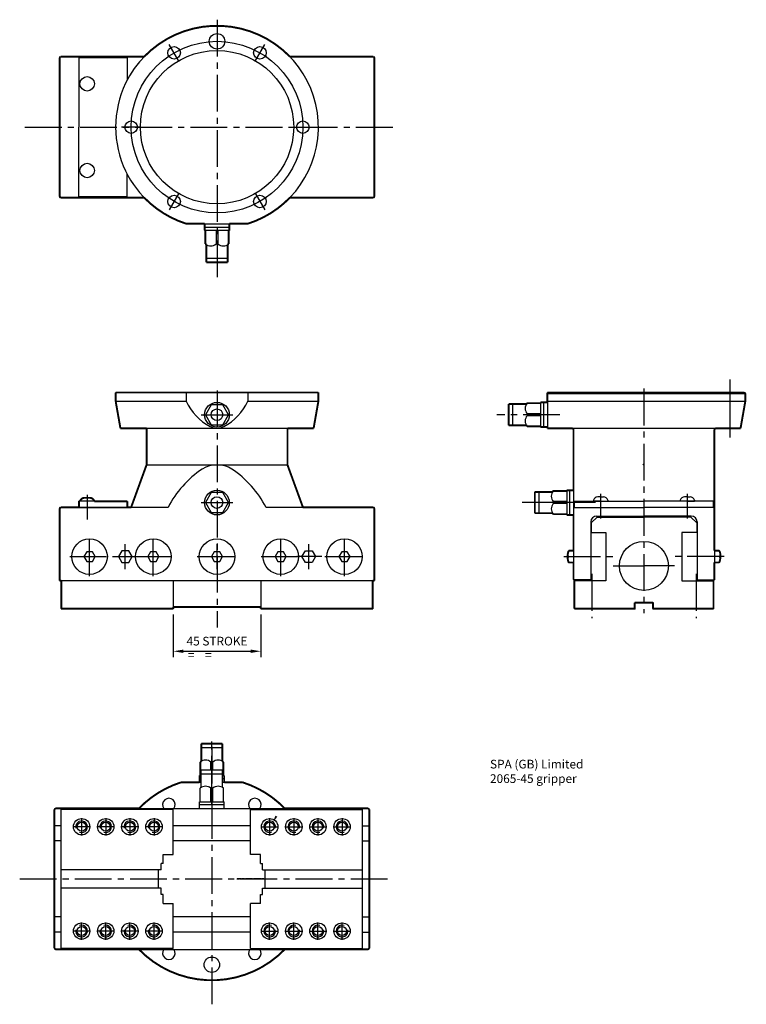
# Model space of a CAD drawing. Extents: x 109 to 486, y 200 to 710.
import ezdxf

# ---------------------------------------------------------------- set-up
doc = ezdxf.new("R2010")
doc.units = 0
doc.header["$MEASUREMENT"] = 0
for name, pattern in [('CENTER', [50.8, 31.75, -6.35, 6.35, -6.35]), ('CENTER2', [28.575, 19.05, -3.175, 3.175, -3.175]), ('CENTRE', [2, 1.25, -0.25, 0.25, -0.25]), ('CENTRE2', [28.575, 19.05, -3.175, 3.175, -3.175])]:
    doc.linetypes.add(name, pattern=pattern)
doc.layers.get('0').update_dxf_attribs({"color": 6, "linetype": 'CONTINUOUS'})
doc.layers.get('DEFPOINTS').update_dxf_attribs({"linetype": 'CONTINUOUS'})
for name, color, linetype in [('DIM_GRIP', 7, 'CONTINUOUS'), ('DIMENSION', 7, 'CONTINUOUS'), ('GRIPPER', 1, 'CONTINUOUS'), ('OUTLINE', 1, 'CONTINUOUS')]:
    doc.layers.add(name, color=color, linetype=linetype)
doc.styles.add('ROMANS', font='ROMANS.shx')
doc.styles.get("Standard").update_dxf_attribs({"font": 'SIMPLEX'})
doc.dimstyles.new('BRIAN', dxfattribs={"dimscale": 1.5, "dimtxt": 3, "dimasz": 3.5, "dimexe": 2, "dimexo": 2, "dimgap": 2, "dimtad": 1, "dimzin": 9, "dimtxsty": 'STANDARD', "dimcen": 0, "dimclrt": 7, "dimazin": 3, "dimtfac": 1, "dimtofl": 0, "dimtmove": 0, "dimatfit": 3, "dimtolj": 1, "dimtzin": 0})

# ---------------------------------------------------------------- blocks, each defined once
blk = doc.blocks.new('*D12')
at = {"color": 0, "linetype": 'BYBLOCK'}
for p, q in [((684.297495, 165.508023), (684.297495, 143.494479)), ((729.560914, 165.508023), (729.560914, 143.494479)), ((689.547495, 146.494479), (724.310914, 146.494479))]:
    blk.add_line(p, q, dxfattribs=at)
for points in [[(689.547495, 147.369479), (689.547495, 145.619479), (684.297495, 146.494479)], [(724.310914, 147.369479), (724.310914, 145.619479), (729.560914, 146.494479)]]:
    blk.add_solid(points, dxfattribs=at)
at = {"layer": 'DEFPOINTS', "color": 0, "linetype": 'BYBLOCK'}
for p in [(684.297495, 168.508023), (729.560914, 168.508023), (729.560914, 146.494479)]:
    blk.add_point(p, dxfattribs=at)
at = {"color": 7, "linetype": 'BYBLOCK', "insert": (706.929205, 151.744479), "char_height": 4.5, "attachment_point": 5}
blk.add_mtext('\\A1;45 STROKE', dxfattribs=at)

msp = doc.modelspace()

# ---------------------------------------------------------------- linework, layer by layer
at = {"layer": 'DIMENSION'}
msp.add_solid([(242.828651, 297.343967), (241.80296, 297.899906), (240.64799, 294.544862)], dxfattribs=at)
at = {"layer": 'GRIPPER', "linetype": 'CENTRE2'}
for p, q in [((211.598091, 710.162015), (211.598091, 576.773918)), ((191.873091, 688.669111), (186.848091, 697.372666)), ((231.323091, 688.669111), (236.348091, 697.372666)), ((112.098091, 654.504409), (305.598091, 654.504409)), ((172.148091, 654.504409), (162.098091, 654.504409)), ((251.048091, 654.504409), (261.098091, 654.504409)), ((191.873091, 620.339706), (186.848091, 611.636151)), ((231.323091, 620.339706), (236.348091, 611.636151)), ((432.685823, 519.108746), (432.685823, 402.77394)), ((203.38676, 505.560865), (219.809422, 505.560865)), ((389.191612, 505.560865), (356.445645, 505.560865)), ((144.348091, 464.115619), (144.348091, 451.227954)), ((410.235823, 464.614088), (410.235823, 451.726423)), ((455.135823, 464.614088), (455.135823, 451.726423)), ((203.333291, 460.060865), (219.755953, 460.060865)), ((145.598091, 421.860865), (145.598091, 442.260865)), ((178.598091, 421.860865), (178.598091, 442.260865)), ((244.598091, 421.860865), (244.598091, 442.260865)), ((277.598091, 421.860865), (277.598091, 442.260865)), ((164.098091, 425.619744), (164.098091, 438.501987)), ((259.098091, 425.619744), (259.098091, 438.501987)), ((135.398091, 432.060865), (155.798091, 432.060865)), ((157.406969, 432.060865), (170.289212, 432.060865)), ((168.398091, 432.060865), (188.798091, 432.060865)), ((201.398091, 432.060865), (221.798091, 432.060865)), ((234.398091, 432.060865), (254.798091, 432.060865)), ((265.789212, 432.060865), (252.906969, 432.060865)), ((267.398091, 432.060865), (287.798091, 432.060865)), ((416.824995, 427.246865), (432.685823, 427.246865)), ((448.546652, 427.246865), (432.685823, 427.246865)), ((208.911794, 303.535873), (208.911794, 336.281841)), ((208.911794, 333.577262), (208.911794, 200.189165)), ((109.411794, 265.137817), (302.911794, 265.137817))]:
    msp.add_line(p, q, dxfattribs=at)
at = {"layer": 'GRIPPER'}
for p, q in [((130.098091, 690.504409), (130.598091, 691.004409)), ((130.598091, 691.004409), (173.862166, 691.004409)), ((249.334015, 691.004409), (292.598091, 691.004409)), ((292.598091, 691.004409), (293.098091, 690.504409)), ((130.598091, 618.004409), (130.098091, 618.504409)), ((130.598091, 618.004409), (173.862166, 618.004409)), ((249.334015, 618.004409), (292.598091, 618.004409)), ((293.098091, 618.504409), (292.598091, 618.004409)), ((195.59028, 604.504409), (227.605901, 604.504409)), ((205.198091, 604.504409), (205.198091, 601.004409)), ((217.998091, 602.504409), (205.198091, 602.504409)), ((217.998091, 604.504409), (217.998091, 601.004409)), ((217.998091, 601.004409), (205.198091, 601.004409)), ((205.598091, 601.004409), (205.598091, 594.004409)), ((211.098091, 601.004409), (211.098091, 594.004409)), ((212.098091, 601.004409), (212.098091, 594.004409)), ((217.598091, 601.004409), (217.598091, 594.004409)), ((206.098091, 593.643324), (206.098091, 584.504409)), ((211.598091, 594.004409), (211.098091, 594.004409)), ((212.098091, 594.004409), (211.598091, 594.004409)), ((217.098091, 593.643324), (217.098091, 584.504409)), ((217.098091, 586.504409), (206.098091, 586.504409)), ((217.098091, 584.504409), (206.098091, 584.504409)), ((159.098091, 517.060865), (159.098091, 512.620815)), ((159.148091, 517.060865), (264.048091, 517.060865)), ((195.598091, 517.060865), (195.598091, 512.620815)), ((227.598091, 517.060865), (227.598091, 512.620815)), ((264.098091, 517.060865), (264.098091, 512.620815)), ((432.685823, 517.060865), (382.685823, 517.060865)), ((382.685823, 517.060865), (382.685823, 498.560865)), ((382.685823, 516.560865), (485.185823, 516.560865)), ((432.685823, 517.060865), (484.685823, 517.060865)), ((485.185823, 516.560865), (484.685823, 517.060865)), ((485.185823, 516.560865), (485.185823, 512.620815)), ((159.098091, 512.620815), (195.598091, 512.620815)), ((159.098091, 512.620815), (161.577239, 498.560865)), ((227.598091, 512.620815), (264.098091, 512.620815)), ((264.098091, 512.620815), (261.618942, 498.560865)), ((362.685823, 511.060865), (362.685823, 500.060865)), ((371.824739, 511.060865), (362.685823, 511.060865)), ((364.685823, 511.060865), (364.685823, 500.060865)), ((379.185823, 511.560865), (372.185823, 511.560865)), ((382.685823, 511.960865), (379.185823, 511.960865)), ((379.185823, 511.960865), (379.185823, 499.160865)), ((380.685823, 511.960865), (380.685823, 499.160865)), ((382.685823, 512.620815), (485.185823, 512.620815)), ((485.185823, 512.620815), (482.706675, 498.560865)), ((379.185823, 506.060865), (372.185823, 506.060865)), ((372.185823, 506.060865), (372.185823, 505.560865)), ((372.185823, 505.560865), (372.185823, 505.060865)), ((379.185823, 505.060865), (372.185823, 505.060865)), ((371.824739, 500.060865), (362.685823, 500.060865)), ((175.098091, 498.560865), (161.577239, 498.560865)), ((175.098091, 498.560865), (175.098091, 479.540685)), ((175.098091, 498.560865), (248.098091, 498.560865)), ((248.098091, 498.560865), (248.098091, 479.540685)), ((248.098091, 498.560865), (261.618942, 498.560865)), ((379.185823, 499.560865), (372.185823, 499.560865)), ((382.685823, 499.160865), (379.185823, 499.160865)), ((382.685823, 498.560865), (482.706675, 498.560865)), ((396.185823, 498.060865), (396.185823, 420.060865)), ((396.185823, 497.220865), (396.185823, 475.484468)), ((396.185823, 497.220865), (396.185823, 475.484468)), ((469.185823, 498.060865), (469.185823, 420.060865)), ((469.185823, 497.220865), (469.185823, 475.484468)), ((469.185823, 497.220865), (469.185823, 475.484468)), ((167.098091, 457.560865), (175.098091, 479.540685)), ((175.098091, 479.540685), (248.098091, 479.540685)), ((256.098091, 457.560865), (248.098091, 479.540685)), ((432.685823, 479.351663), (432.067364, 479.970122)), ((385.324739, 465.560865), (376.185823, 465.560865)), ((376.185823, 465.560865), (376.185823, 454.560865)), ((378.185823, 465.560865), (378.185823, 454.560865)), ((392.685823, 466.060865), (385.685823, 466.060865)), ((392.685823, 466.460865), (392.685823, 453.660865)), ((396.185823, 466.460865), (392.685823, 466.460865)), ((394.185823, 466.460865), (394.185823, 453.660865)), ((165.098091, 460.760865), (140.098091, 460.760865)), ((144.348091, 462.512396), (142.869161, 462.512396)), ((144.348091, 462.512396), (145.82702, 462.512396)), ((407.63881, 460.060865), (369.554048, 460.060865)), ((392.685823, 460.560865), (385.685823, 460.560865)), ((385.685823, 460.560865), (385.685823, 460.060865)), ((385.685823, 460.060865), (385.685823, 459.560865)), ((392.685823, 459.560865), (385.685823, 459.560865)), ((396.685823, 460.760865), (432.685823, 460.760865)), ((396.685823, 457.560865), (396.685823, 460.760865)), ((406.485823, 461.259335), (406.485823, 460.760865)), ((410.235823, 460.760865), (406.485823, 460.760865)), ((410.235823, 463.010865), (408.756894, 463.010865)), ((410.235823, 463.010865), (411.714753, 463.010865)), ((410.235823, 460.760865), (413.985823, 460.760865)), ((413.985823, 461.259335), (413.985823, 460.760865)), ((468.685823, 460.760865), (432.685823, 460.760865)), ((451.385823, 461.259335), (451.385823, 460.760865)), ((455.135823, 460.760865), (451.385823, 460.760865)), ((455.135823, 463.010865), (453.656894, 463.010865)), ((455.135823, 463.010865), (456.614753, 463.010865)), ((455.135823, 460.760865), (458.885823, 460.760865)), ((458.885823, 461.259335), (458.885823, 460.760865)), ((468.685823, 457.560865), (468.685823, 460.760865)), ((130.598091, 457.560865), (130.098091, 457.060865)), ((130.098091, 457.060865), (130.098091, 419.660865)), ((130.598091, 457.560865), (167.098091, 457.560865)), ((164.598091, 457.560865), (140.098091, 457.560865)), ((186.230091, 457.560865), (167.098091, 457.560865)), ((256.098091, 457.560865), (236.966091, 457.560865)), ((292.598091, 457.560865), (256.098091, 457.560865)), ((256.098091, 457.560865), (292.598091, 457.560865)), ((292.598091, 457.560865), (293.098091, 457.060865)), ((293.098091, 457.060865), (293.098091, 419.660865)), ((293.098091, 457.060865), (293.098091, 452.874865)), ((385.324739, 454.560865), (376.185823, 454.560865)), ((392.685823, 454.060865), (385.685823, 454.060865)), ((396.185823, 457.060865), (396.685823, 457.560865)), ((396.685823, 457.560865), (432.685823, 457.560865)), ((468.685823, 457.560865), (432.685823, 457.560865)), ((469.185823, 457.060865), (468.685823, 457.560865)), ((396.185823, 453.660865), (392.685823, 453.660865)), ((405.185823, 450.060865), (405.185823, 420.060865)), ((405.385823, 449.560865), (408.385823, 452.560865)), ((405.385823, 449.560865), (405.385823, 444.560865)), ((408.185823, 453.060865), (432.685823, 453.060865)), ((408.385823, 452.560865), (432.685823, 452.560865)), ((457.185823, 453.060865), (432.685823, 453.060865)), ((456.985823, 452.560865), (432.685823, 452.560865)), ((459.985823, 449.560865), (456.985823, 452.560865)), ((459.985823, 449.560865), (459.985823, 444.560865)), ((460.185823, 450.060865), (460.185823, 420.060865)), ((405.185823, 444.560865), (412.985823, 444.560865)), ((412.985823, 444.560865), (412.985823, 419.560865)), ((452.385823, 444.560865), (452.385823, 419.560865)), ((460.185823, 444.560865), (452.385823, 444.560865)), ((211.598091, 425.619744), (211.598091, 438.501987)), ((393.185823, 433.847075), (393.185823, 430.274656)), ((393.625368, 435.091954), (396.185823, 435.091954)), ((396.185823, 435.091954), (396.185823, 429.029776)), ((469.185823, 435.091954), (469.185823, 429.029776)), ((471.746278, 435.091954), (469.185823, 435.091954)), ((472.185823, 433.847075), (472.185823, 430.274656)), ((393.625368, 432.060865), (396.185823, 432.060865)), ((393.625368, 429.029776), (396.185823, 429.029776)), ((471.746278, 432.060865), (469.185823, 432.060865)), ((471.746278, 429.029776), (469.185823, 429.029776)), ((130.966381, 419.660865), (130.966381, 405.060865)), ((188.966381, 419.660865), (188.966381, 405.060865)), ((234.2298, 419.660865), (234.2298, 405.060865)), ((292.2298, 419.660865), (292.2298, 405.060865)), ((405.185823, 420.060865), (396.185823, 420.060865)), ((396.685823, 419.560865), (396.685823, 405.060865)), ((396.685823, 419.560865), (396.685823, 405.060865)), ((412.985823, 419.560865), (396.685823, 419.560865)), ((452.385823, 419.560865), (468.685823, 419.560865)), ((460.185823, 420.060865), (469.185823, 420.060865)), ((468.685823, 419.560865), (468.685823, 405.060865)), ((468.685823, 419.560865), (468.685823, 405.060865)), ((432.685823, 408.260865), (427.935823, 408.260865)), ((427.935823, 408.260865), (427.935823, 405.060865)), ((432.685823, 408.260865), (437.435823, 408.260865)), ((437.435823, 408.260865), (437.435823, 405.060865)), ((130.966381, 405.060865), (188.966381, 405.060865)), ((188.966381, 405.925865), (234.2298, 405.925865)), ((188.966381, 405.925865), (234.2298, 405.925865)), ((188.966381, 405.925865), (234.2298, 405.925865)), ((234.2298, 405.060865), (292.2298, 405.060865)), ((427.935823, 405.060865), (396.685823, 405.060865)), ((437.435823, 405.060865), (468.685823, 405.060865)), ((203.411794, 335.158669), (214.411794, 335.158669)), ((203.411794, 326.019753), (203.411794, 335.158669)), ((203.411794, 333.158669), (214.411794, 333.158669)), ((214.411794, 326.019753), (214.411794, 335.158669)), ((202.911794, 318.658669), (202.911794, 325.658669)), ((203.411794, 312.498902), (203.411794, 321.637817)), ((203.411794, 321.637817), (214.411794, 321.637817)), ((208.411794, 325.658669), (208.911794, 325.658669)), ((208.411794, 321.637817), (208.411794, 325.658669)), ((208.911794, 325.658669), (209.411794, 325.658669)), ((209.411794, 321.637817), (209.411794, 325.658669)), ((214.411794, 312.498902), (214.411794, 321.637817)), ((214.911794, 318.658669), (214.911794, 325.658669)), ((202.511794, 315.158669), (202.511794, 318.658669)), ((202.511794, 318.658669), (203.411794, 318.658669)), ((202.511794, 317.158669), (203.411794, 317.158669)), ((203.411794, 319.637817), (214.411794, 319.637817)), ((214.411794, 318.658669), (215.311794, 318.658669)), ((214.411794, 317.158669), (215.311794, 317.158669)), ((215.311794, 315.158669), (215.311794, 318.658669)), ((203.411794, 315.137817), (192.903984, 315.137817)), ((202.911794, 305.137817), (202.911794, 312.137817)), ((208.411794, 305.137817), (208.411794, 312.137817)), ((208.411794, 312.137817), (208.911794, 312.137817)), ((208.911794, 312.137817), (209.411794, 312.137817)), ((209.411794, 305.137817), (209.411794, 312.137817)), ((224.919605, 315.137817), (214.411794, 315.137817)), ((214.911794, 305.137817), (214.911794, 312.137817)), ((127.411794, 301.137817), (127.911794, 301.637817)), ((127.911794, 301.637817), (246.647719, 301.637817)), ((130.966381, 229.137817), (130.966381, 301.137817)), ((151.230243, 301.137817), (130.966381, 301.137817)), ((188.966168, 301.137817), (151.230243, 301.137817)), ((188.966168, 277.837817), (188.966168, 301.637817)), ((188.966168, 277.837817), (188.966168, 301.637817)), ((202.511794, 305.137817), (215.311794, 305.137817)), ((202.511794, 301.637817), (202.511794, 305.137817)), ((202.511794, 303.637817), (215.311794, 303.637817)), ((215.311794, 301.637817), (215.311794, 305.137817)), ((228.857421, 277.837817), (228.857421, 301.637817)), ((228.857421, 301.137817), (266.593345, 301.137817)), ((246.647719, 301.637817), (289.911794, 301.637817)), ((266.593345, 301.137817), (286.857207, 301.137817)), ((286.857207, 229.137817), (286.857207, 301.137817)), ((289.911794, 301.637817), (290.411794, 301.137817)), ((141.466168, 296.637817), (141.466168, 287.637817)), ((153.966168, 296.637817), (153.966168, 287.637817)), ((166.466168, 296.637817), (166.466168, 287.637817)), ((178.966168, 296.637817), (178.966168, 287.637817)), ((238.857421, 296.637817), (238.857421, 287.637817)), ((251.357421, 296.637817), (251.357421, 287.637817)), ((263.857421, 296.637817), (263.857421, 287.637817)), ((276.357421, 296.637817), (276.357421, 287.637817)), ((130.966381, 292.637817), (127.411794, 292.637817)), ((145.966168, 292.137817), (136.966168, 292.137817)), ((158.466168, 292.137817), (149.466168, 292.137817)), ((170.966168, 292.137817), (161.966168, 292.137817)), ((183.466168, 292.137817), (174.466168, 292.137817)), ((228.857421, 292.637817), (188.966168, 292.637817)), ((234.357421, 292.137817), (243.357421, 292.137817)), ((246.857421, 292.137817), (255.857421, 292.137817)), ((259.357421, 292.137817), (268.357421, 292.137817)), ((271.857421, 292.137817), (280.857421, 292.137817)), ((286.857207, 292.637817), (290.411794, 292.637817)), ((130.966381, 284.837817), (127.411794, 284.837817)), ((228.857421, 284.837817), (188.966168, 284.837817)), ((286.857207, 284.837817), (290.411794, 284.837817)), ((183.696202, 277.837817), (188.966168, 277.837817)), ((183.696202, 273.137817), (183.696202, 277.837817)), ((234.127386, 277.837817), (228.857421, 277.837817)), ((234.127386, 273.137817), (234.127386, 277.837817)), ((182.701, 269.887817), (182.701, 273.137817)), ((183.696202, 273.137817), (182.701, 273.137817)), ((234.127386, 273.137817), (235.122588, 273.137817)), ((235.122588, 269.887817), (235.122588, 273.137817)), ((182.701, 269.887817), (130.966381, 269.887817)), ((181.328326, 260.387817), (181.328326, 269.887817)), ((235.122588, 269.887817), (286.857207, 269.887817)), ((236.495262, 260.387817), (236.495262, 269.887817)), ((182.701, 260.387817), (130.966381, 260.387817)), ((182.701, 257.137817), (182.701, 260.387817)), ((235.122588, 260.387817), (286.857207, 260.387817)), ((235.122588, 257.137817), (235.122588, 260.387817)), ((183.696202, 257.137817), (182.701, 257.137817)), ((183.696202, 252.437817), (183.696202, 257.137817)), ((234.127386, 252.437817), (234.127386, 257.137817)), ((234.127386, 257.137817), (235.122588, 257.137817)), ((183.696202, 252.437817), (188.966168, 252.437817)), ((188.966168, 229.137817), (188.966168, 252.437817)), ((188.966168, 229.137817), (188.966168, 252.437817)), ((228.857421, 229.137817), (228.857421, 252.437817)), ((234.127386, 252.437817), (228.857421, 252.437817)), ((130.966381, 245.437817), (127.411794, 245.437817)), ((228.857421, 245.437817), (188.966168, 245.437817)), ((286.857207, 245.437817), (290.411794, 245.437817)), ((141.466168, 233.637817), (141.466168, 242.637817)), ((153.966168, 233.637817), (153.966168, 242.637817)), ((166.466168, 233.637817), (166.466168, 242.637817)), ((178.966168, 233.637817), (178.966168, 242.637817)), ((238.857421, 233.637817), (238.857421, 242.637817)), ((251.357421, 233.637817), (251.357421, 242.637817)), ((263.857421, 233.637817), (263.857421, 242.637817)), ((276.357421, 233.637817), (276.357421, 242.637817)), ((130.966381, 237.637817), (127.411794, 237.637817)), ((145.966168, 238.137817), (136.966168, 238.137817)), ((158.466168, 238.137817), (149.466168, 238.137817)), ((170.966168, 238.137817), (161.966168, 238.137817)), ((183.466168, 238.137817), (174.466168, 238.137817)), ((228.857421, 237.637817), (188.966168, 237.637817)), ((234.357421, 238.137817), (243.357421, 238.137817)), ((246.857421, 238.137817), (255.857421, 238.137817)), ((259.357421, 238.137817), (268.357421, 238.137817)), ((271.857421, 238.137817), (280.857421, 238.137817)), ((286.857207, 237.637817), (290.411794, 237.637817)), ((127.411794, 229.137817), (127.911794, 228.637817)), ((127.911794, 228.637817), (246.647719, 228.637817)), ((151.230243, 229.137817), (130.966381, 229.137817)), ((188.966168, 229.137817), (151.230243, 229.137817)), ((228.857421, 229.137817), (266.593345, 229.137817)), ((246.647719, 228.637817), (289.911794, 228.637817)), ((266.593345, 229.137817), (286.857207, 229.137817)), ((289.911794, 228.637817), (290.411794, 229.137817))]:
    msp.add_line(p, q, dxfattribs=at)
at = {"layer": 'GRIPPER', "linetype": 'CONTINUOUS'}
for p, q in [((130.098091, 690.504409), (130.098091, 618.504409)), ((140.098091, 690.504409), (140.098091, 654.504409)), ((140.098091, 690.504409), (165.098091, 690.504409)), ((165.098091, 690.504409), (165.098091, 678.876524)), ((293.098091, 690.504409), (293.098091, 618.504409)), ((140.098091, 618.504409), (140.098091, 654.504409)), ((165.098091, 618.504409), (165.098091, 630.132293)), ((140.098091, 618.504409), (165.098091, 618.504409)), ((140.098091, 457.560865), (140.098091, 460.760865)), ((165.098091, 457.560865), (165.098091, 460.760865)), ((130.098091, 419.660865), (293.098091, 419.660865)), ((127.411794, 301.137817), (127.411794, 229.137817)), ((290.411794, 301.137817), (290.411794, 229.137817))]:
    msp.add_line(p, q, dxfattribs=at)
at = {"layer": 'GRIPPER', "linetype": 'CENTER'}
msp.add_line((477.185823, 523.780111), (477.185823, 493.780111), dxfattribs=at)
at = {"layer": 'GRIPPER', "linetype": 'CENTER2'}
for p, q in [((211.598091, 518.175988), (211.598091, 395.286195)), ((391.19511, 432.060865), (418.21419, 432.060865)), ((474.176537, 432.060865), (447.157457, 432.060865)), ((405.685823, 423.071852), (405.685823, 400.264161)), ((459.685823, 423.071852), (459.685823, 400.264161))]:
    msp.add_line(p, q, dxfattribs=at)
at = {"layer": 'GRIPPER', "linetype": 'CENTRE'}
for p, q in [((235.857421, 265.137817), (221.857421, 265.137817)), ((221.857421, 265.137817), (235.857421, 265.137817))]:
    msp.add_line(p, q, dxfattribs=at)
at = {"layer": 'GRIPPER'}
for points in [[(217.571356, 505.560865), (214.571356, 510.757018), (208.571356, 510.757018), (205.571356, 505.560865), (208.571356, 500.364713), (214.571356, 500.364713)], [(217.544622, 460.060865), (214.544622, 465.257018), (208.544622, 465.257018), (205.544622, 460.060865), (208.544622, 454.864713), (214.544622, 454.864713)], [(144.154715, 434.560865), (142.71134, 432.060865), (144.154715, 429.560865), (147.041467, 429.560865), (148.484842, 432.060865), (147.041467, 434.560865)], [(162.348091, 435.091954), (160.598091, 432.060865), (162.348091, 429.029776), (165.848091, 429.029776), (167.598091, 432.060865), (165.848091, 435.091954)], [(177.154715, 434.560865), (175.71134, 432.060865), (177.154715, 429.560865), (180.041467, 429.560865), (181.484842, 432.060865), (180.041467, 434.560865)], [(210.154715, 434.560865), (208.71134, 432.060865), (210.154715, 429.560865), (213.041467, 429.560865), (214.484842, 432.060865), (213.041467, 434.560865)], [(243.154715, 434.560865), (241.71134, 432.060865), (243.154715, 429.560865), (246.041467, 429.560865), (247.484842, 432.060865), (246.041467, 434.560865)], [(260.848091, 435.091954), (262.598091, 432.060865), (260.848091, 429.029776), (257.348091, 429.029776), (255.598091, 432.060865), (257.348091, 435.091954)], [(276.154715, 434.560865), (274.71134, 432.060865), (276.154715, 429.560865), (279.041467, 429.560865), (280.484842, 432.060865), (279.041467, 434.560865)]]:
    msp.add_lwpolyline(points, close=True, dxfattribs=at)
for centre, radius in [((211.598091, 654.504409), 44.45), ((211.598091, 698.954409), 4), ((211.598091, 654.504409), 39.705), ((189.373091, 692.999238), 3.25), ((233.823091, 692.999238), 3.25), ((144.348091, 676.954409), 3.75), ((167.148091, 654.504409), 3.25), ((256.048091, 654.504409), 3.25), ((144.348091, 632.054409), 3.75), ((189.373091, 616.009579), 3.25), ((233.823091, 616.009579), 3.25), ((211.571356, 505.560865), 6.4), ((211.571356, 505.560865), 3), ((211.544622, 460.060865), 6.4), ((211.544622, 460.060865), 3), ((145.598091, 432.060865), 9.2), ((178.598091, 432.060865), 9.2), ((211.598091, 432.060865), 9.2), ((244.598091, 432.060865), 9.2), ((277.598091, 432.060865), 9.2), ((432.685823, 427.246865), 12.7), ((141.466168, 292.137817), 4.25), ((153.966168, 292.137817), 4.25), ((166.466168, 292.137817), 4.25), ((178.966168, 292.137817), 4.25), ((238.857421, 292.137817), 4.25), ((251.357421, 292.137817), 4.25), ((263.857421, 292.137817), 4.25), ((276.357421, 292.137817), 4.25), ((141.466168, 292.137817), 2.35), ((153.966168, 292.137817), 2.35), ((166.466168, 292.137817), 2.35), ((178.966168, 292.137817), 2.35), ((238.857421, 292.137817), 2.35), ((251.357421, 292.137817), 2.35), ((263.857421, 292.137817), 2.35), ((276.357421, 292.137817), 2.35), ((141.466168, 238.137817), 4.25), ((141.466168, 238.137817), 2.35), ((153.966168, 238.137817), 4.25), ((153.966168, 238.137817), 2.35), ((166.466168, 238.137817), 4.25), ((166.466168, 238.137817), 2.35), ((178.966168, 238.137817), 4.25), ((178.966168, 238.137817), 2.35), ((238.857421, 238.137817), 4.25), ((238.857421, 238.137817), 2.35), ((251.357421, 238.137817), 4.25), ((251.357421, 238.137817), 2.35), ((263.857421, 238.137817), 4.25), ((263.857421, 238.137817), 2.35), ((276.357421, 238.137817), 4.25), ((276.357421, 238.137817), 2.35), ((208.911794, 220.687817), 4)]:
    msp.add_circle(centre, radius, dxfattribs=at)
for centre, radius, start, end in [((211.598091, 654.504409), 52.5, 287.75279, 154.381243), ((211.598091, 654.504409), 52.5, 154.381243, 205.618757), ((211.598091, 654.504409), 52.5, 205.618757, 252.24721), ((208.348091, 597.285659), 4.28125, 230.033787, 309.966213), ((214.848091, 597.285659), 4.28125, 230.033787, 309.966213), ((221.923163, 524.918396), 29.055807, 205.039315, 241.371124), ((201.273018, 524.918396), 29.055807, 298.628876, 334.960685), ((375.467073, 508.810865), 4.28125, 140.033787, 219.966213), ((375.467073, 502.310865), 4.28125, 140.033787, 219.966213), ((211.598091, 506.560865), 8, 243.283891, 296.716109), ((395.685823, 498.060865), 0.5, 0, 90), ((469.685823, 498.060865), 0.5, 90, 180), ((211.598091, 464.540685), 15, 59.130081, 120.869919), ((233.747331, 433.060189), 53.461867, 123.935523, 152.723619), ((189.44885, 433.060189), 53.461867, 27.276381, 56.064477), ((388.967073, 463.310865), 4.28125, 140.033787, 219.966213), ((143.082364, 459.88783), 2.633212, 94.644133, 160.637248), ((145.613818, 459.88783), 2.633212, 19.362752, 85.355867), ((388.967073, 456.810865), 4.28125, 140.033787, 219.966213), ((408.970096, 460.386299), 2.633212, 94.644133, 160.637248), ((411.50155, 460.386299), 2.633212, 19.362752, 85.355867), ((453.870096, 460.386299), 2.633212, 94.644133, 160.637248), ((456.40155, 460.386299), 2.633212, 19.362752, 85.355867), ((408.185823, 450.060865), 3, 90, 180), ((457.185823, 450.060865), 3, 360, 90), ((395.935047, 433.57641), 2.762516, 146.728274, 213.271726), ((469.436599, 433.57641), 2.762516, 326.728274, 33.271726), ((395.935047, 430.545321), 2.762516, 146.728274, 213.271726), ((469.436599, 430.545321), 2.762516, 326.728274, 33.271726), ((205.661794, 322.377419), 4.28125, 50.033787, 129.966213), ((212.161794, 322.377419), 4.28125, 50.033787, 129.966213), ((208.911794, 265.137817), 52.5, 107.75279, 135.953807), ((205.661794, 308.856567), 4.28125, 50.033787, 129.966213), ((212.161794, 308.856567), 4.28125, 50.033787, 129.966213), ((208.911794, 265.137817), 52.5, 44.046193, 72.24721), ((186.686794, 303.632647), 3.25, 322.135687, 217.864313), ((231.136794, 303.632647), 3.25, 322.135687, 217.864313), ((141.466168, 292.137817), 3, 250.020411, 193.498219), ((153.966168, 292.137817), 3, 250.020411, 193.498219), ((166.466168, 292.137817), 3, 250.020411, 193.498219), ((178.966168, 292.137817), 3, 250.020411, 193.498219), ((238.857421, 292.137817), 3, 346.501781, 289.979589), ((251.357421, 292.137817), 3, 346.501781, 289.979589), ((263.857421, 292.137817), 3, 346.501781, 289.979589), ((276.357421, 292.137817), 3, 346.501781, 289.979589), ((141.466168, 238.137817), 3, 166.501781, 109.979589), ((153.966168, 238.137817), 3, 166.501781, 109.979589), ((166.466168, 238.137817), 3, 166.501781, 109.979589), ((178.966168, 238.137817), 3, 166.501781, 109.979589), ((238.857421, 238.137817), 3, 70.020411, 13.498219), ((251.357421, 238.137817), 3, 70.020411, 13.498219), ((263.857421, 238.137817), 3, 70.020411, 13.498219), ((276.357421, 238.137817), 3, 70.020411, 13.498219), ((208.911794, 265.137817), 52.5, 224.046193, 315.953807), ((186.686794, 226.642988), 3.25, 142.135687, 37.864313), ((231.136794, 226.642988), 3.25, 142.135687, 37.864313)]:
    msp.add_arc(centre, radius, start, end, dxfattribs=at)
at = {"layer": 'GRIPPER', "linetype": 'BYBLOCK'}
for p in [(427.935823, 405.060865), (437.435823, 405.060865)]:
    msp.add_point(p, dxfattribs=at)
at = {"layer": 'OUTLINE', "const_width": 1}
for points in [[(249.334015, 691.004409, 0.423999), (173.862166, 691.004409, 0.423999)], [(173.862166, 618.004409, 0.123675), (195.59028, 604.504409, 0.123675)], [(227.605901, 604.504409, 0.123675), (249.334015, 618.004409, 0.123675)], [(142.869161, 462.512396, 0.296181), (140.598091, 460.760865, 0.296181)], [(148.098091, 460.760865, 0.296181), (145.82702, 462.512396, 0.296181)], [(192.903984, 315.137817, 0.123675), (171.17587, 301.637817, 0.123675)], [(246.647719, 301.637817, 0.123675), (224.919605, 315.137817, 0.123675)], [(171.17587, 228.637817, 0.423999), (246.647719, 228.637817, 0.423999)]]:
    msp.add_lwpolyline(points, format="xyb", dxfattribs=at)
for points in [[(130.098091, 690.504409), (130.598091, 691.004409)], [(130.098091, 618.504409), (130.098091, 690.504409)], [(130.598091, 691.004409), (173.862166, 691.004409)], [(249.334015, 691.004409), (292.598091, 691.004409)], [(292.598091, 691.004409), (293.098091, 690.504409)], [(293.098091, 690.504409), (293.098091, 618.504409)], [(130.598091, 618.004409), (130.098091, 618.504409)], [(173.862166, 618.004409), (130.598091, 618.004409)], [(292.598091, 618.004409), (249.334015, 618.004409)], [(293.098091, 618.504409), (292.598091, 618.004409)], [(205.198091, 604.504409), (195.59028, 604.504409)], [(205.198091, 601.004409), (205.198091, 604.504409)], [(217.998091, 604.504409), (217.998091, 601.004409)], [(227.605901, 604.504409), (217.998091, 604.504409)], [(205.598091, 601.004409), (205.198091, 601.004409)], [(205.598091, 594.004409), (205.598091, 601.004409)], [(217.998091, 601.004409), (217.598091, 601.004409)], [(217.598091, 601.004409), (217.598091, 594.004409)], [(206.098091, 593.643324), (205.598091, 594.004409)], [(206.098091, 584.504409), (206.098091, 593.643324)], [(217.598091, 594.004409), (217.098091, 593.643324)], [(217.098091, 593.643324), (217.098091, 584.504409)], [(217.098091, 584.504409), (206.098091, 584.504409)], [(159.098091, 517.060865), (264.098091, 517.060865)], [(159.098091, 512.620815), (159.098091, 517.060865)], [(264.098091, 517.060865), (264.098091, 512.620815)], [(484.685823, 517.060865), (382.685823, 517.060865)], [(382.685823, 517.060865), (382.685823, 511.960865)], [(485.185823, 516.560865), (484.685823, 517.060865)], [(485.185823, 512.620815), (485.185823, 516.560865)], [(161.577239, 498.560865), (159.098091, 512.620815)], [(264.098091, 512.620815), (261.618942, 498.560865)], [(362.685823, 511.060865), (362.685823, 500.060865)], [(371.824739, 511.060865), (362.685823, 511.060865)], [(372.185823, 511.560865), (371.824739, 511.060865)], [(379.185823, 511.560865), (372.185823, 511.560865)], [(382.685823, 511.960865), (379.185823, 511.960865)], [(379.185823, 511.960865), (379.185823, 511.560865)], [(482.706675, 498.560865), (485.185823, 512.620815)], [(362.685823, 500.060865), (371.824739, 500.060865)], [(371.824739, 500.060865), (372.185823, 499.560865)], [(372.185823, 499.560865), (379.185823, 499.560865)], [(379.185823, 499.560865), (379.185823, 499.160865)], [(175.098091, 498.560865), (161.577239, 498.560865)], [(175.098091, 479.540685), (175.098091, 498.560865)], [(248.098091, 498.560865), (248.098091, 479.540685)], [(261.618942, 498.560865), (248.098091, 498.560865)], [(379.185823, 499.160865), (382.685823, 499.160865)], [(382.685823, 499.160865), (382.685823, 498.560865)], [(382.685823, 498.560865), (395.685823, 498.560865)], [(395.685823, 498.560865), (396.185823, 498.060865)], [(396.185823, 498.060865), (396.185823, 466.460865)], [(469.685823, 498.560865), (469.185823, 498.060865)], [(469.185823, 435.091954), (469.185823, 498.060865)], [(469.685823, 498.560865), (482.706675, 498.560865)], [(167.098091, 457.560865), (175.098091, 479.540685)], [(248.098091, 479.540685), (256.098091, 457.560865)], [(385.324739, 465.560865), (376.185823, 465.560865)], [(376.185823, 465.560865), (376.185823, 454.560865)], [(385.685823, 466.060865), (385.324739, 465.560865)], [(392.685823, 466.060865), (385.685823, 466.060865)], [(396.185823, 466.460865), (392.685823, 466.460865)], [(392.685823, 466.460865), (392.685823, 466.060865)], [(140.098091, 457.560865), (140.098091, 460.760865)], [(140.098091, 460.760865), (140.598091, 460.760865)], [(142.869161, 462.512396), (145.82702, 462.512396)], [(148.098091, 460.760865), (165.098091, 460.760865)], [(165.098091, 460.760865), (165.098091, 457.560865)], [(130.098091, 457.060865), (130.598091, 457.560865)], [(130.098091, 419.660865), (130.098091, 457.060865)], [(130.598091, 457.560865), (140.098091, 457.560865)], [(165.098091, 457.560865), (167.098091, 457.560865)], [(256.098091, 457.560865), (292.598091, 457.560865)], [(292.598091, 457.560865), (293.098091, 457.060865)], [(293.098091, 457.060865), (293.098091, 419.660865)], [(376.185823, 454.560865), (385.324739, 454.560865)], [(385.324739, 454.560865), (385.685823, 454.060865)], [(385.685823, 454.060865), (392.685823, 454.060865)], [(392.685823, 454.060865), (392.685823, 453.660865)], [(392.685823, 453.660865), (396.185823, 453.660865)], [(396.185823, 453.660865), (396.185823, 435.091954)], [(393.625368, 435.091954), (393.185823, 433.305745)], [(393.185823, 433.305745), (393.185823, 430.815986)], [(396.185823, 435.091954), (393.625368, 435.091954)], [(471.746278, 435.091954), (469.185823, 435.091954)], [(472.185823, 433.847075), (471.746278, 435.091954)], [(472.185823, 430.815986), (472.185823, 433.847075)], [(393.185823, 430.815986), (393.625368, 429.029776)], [(393.625368, 429.029776), (396.185823, 429.029776)], [(396.185823, 429.029776), (396.185823, 420.060865)], [(469.185823, 420.060865), (469.185823, 429.029776)], [(469.185823, 429.029776), (471.746278, 429.029776)], [(471.746278, 429.029776), (472.185823, 430.815986)], [(130.966381, 419.660865), (130.098091, 419.660865)], [(130.966381, 405.060865), (130.966381, 419.660865)], [(292.2298, 419.660865), (292.2298, 405.060865)], [(293.098091, 419.660865), (292.2298, 419.660865)], [(396.185823, 420.060865), (396.685823, 420.060865)], [(396.685823, 420.060865), (396.685823, 405.060865)], [(468.685823, 405.060865), (468.685823, 420.060865)], [(468.685823, 420.060865), (469.185823, 420.060865)], [(427.935823, 408.260865), (437.435823, 408.260865)], [(427.935823, 405.060865), (427.935823, 408.260865)], [(437.435823, 408.260865), (437.435823, 405.060865)], [(188.966381, 405.060865), (130.966381, 405.060865)], [(234.2298, 405.925865), (188.966381, 405.925865)], [(188.966381, 405.925865), (188.966381, 405.060865)], [(234.2298, 405.060865), (234.2298, 405.925865)], [(292.2298, 405.060865), (234.2298, 405.060865)], [(396.685823, 405.060865), (427.935823, 405.060865)], [(437.435823, 405.060865), (468.685823, 405.060865)], [(203.411794, 335.137817), (214.411794, 335.137817)], [(203.411794, 325.998902), (203.411794, 335.137817)], [(214.411794, 335.137817), (214.411794, 325.998902)], [(202.911794, 325.637817), (203.411794, 325.998902)], [(214.411794, 325.998902), (214.911794, 325.637817)], [(202.911794, 318.637817), (202.911794, 325.637817)], [(214.911794, 325.637817), (214.911794, 318.637817)], [(202.511794, 318.637817), (202.911794, 318.637817)], [(202.511794, 315.137817), (202.511794, 318.637817)], [(214.911794, 318.637817), (215.311794, 318.637817)], [(215.311794, 318.637817), (215.311794, 315.137817)], [(192.903984, 315.137817), (202.511794, 315.137817)], [(215.311794, 315.137817), (224.919605, 315.137817)], [(127.411794, 301.137817), (127.911794, 301.637817)], [(127.411794, 229.137817), (127.411794, 301.137817)], [(127.911794, 301.637817), (171.17587, 301.637817)], [(246.647719, 301.637817), (289.911794, 301.637817)], [(289.911794, 301.637817), (290.411794, 301.137817)], [(290.411794, 301.137817), (290.411794, 229.137817)], [(127.911794, 228.637817), (127.411794, 229.137817)], [(290.411794, 229.137817), (289.911794, 228.637817)], [(171.17587, 228.637817), (127.911794, 228.637817)], [(289.911794, 228.637817), (246.647719, 228.637817)]]:
    msp.add_lwpolyline(points, dxfattribs=at)

# ---------------------------------------------------------------- texts
at = {"layer": 'DIM_GRIP', "style": 'ROMANS'}
msp.add_text('=    =', height=4.5, dxfattribs=at).set_placement((196.485436, 378.908528))
at = {"layer": 'DIMENSION', "color": 2, "insert": (352.961728, 320.839914), "char_height": 4.5, "attachment_point": 4}
msp.add_mtext('\\A1;SPA (GB) Limited\\P2065-45 gripper', dxfattribs=at)

# ---------------------------------------------------------------- dimensions: what is measured, and where the dimension line sits
at = {"layer": 'DIMENSION'}
dim = msp.add_linear_dim(base=(234.2298, 383.047321), p1=(188.966381, 405.060865), p2=(234.2298, 405.060865), text='45 STROKE', dimstyle='BRIAN', dxfattribs=at)
dim.commit()
dim.dimension.update_dxf_attribs({"geometry": '*D12', "text_midpoint": (211.598091, 388.297321), "insert": (-495.331114, 236.552842)})

doc.saveas('drawing.dxf')
